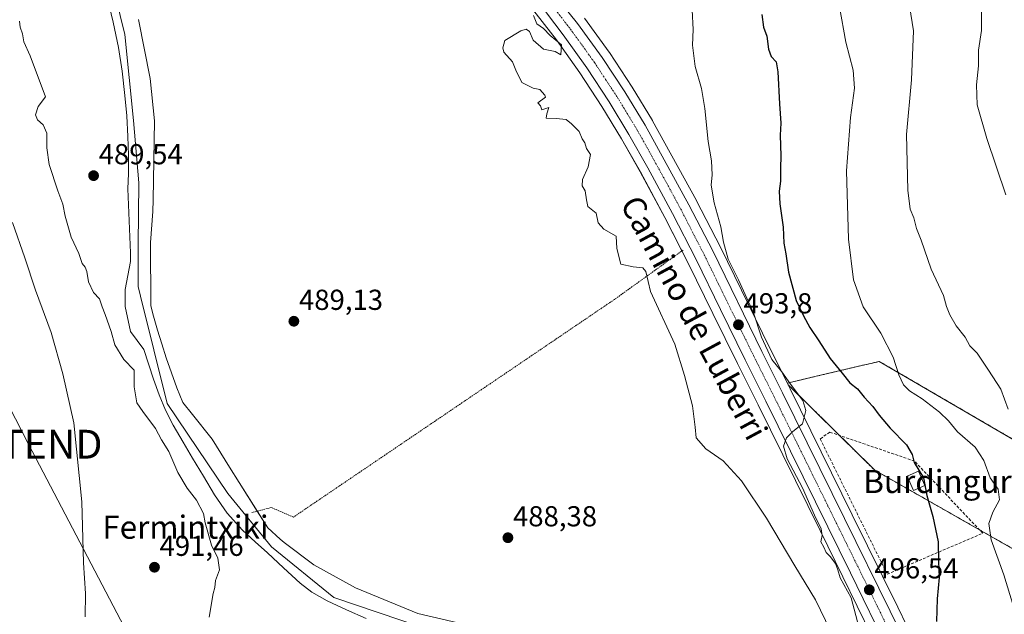
# Model space of a CAD drawing. Units: metres. Extents: x 610488 to 613926, y 4752455 to 4754824.
# Drawn here: x 611703 to 612045, y 4753431 to 4753638 of the extents above; entities that cross this region are included whole.
import ezdxf
from ezdxf.enums import TextEntityAlignment as Align

# ---------------------------------------------------------------- set-up
doc = ezdxf.new("R2010")
doc.units = ezdxf.units.M
doc.header["$MEASUREMENT"] = 0
for name, pattern in [('TRAZO_Y_PUNTO', [1, 0.5, -0.25, 0, -0.25]), ('TRAZOS', [0.75, 0.5, -0.25]), ('TRAZOSX2', [1.5, 1, -0.5])]:
    doc.linetypes.add(name, pattern=pattern)
doc.layers.get('0').update_dxf_attribs({"lineweight": 5})
for name, color, linetype, lineweight in [('Alambrada', 19, 'TRAZOS', 0), ('Arbolado forestal', 92, 'TRAZOS', 0), ('Arbolado forestal CxS', 92, 'Continuous', 0), ('Carretera de calzada única', 19, 'Continuous', 13), ('Carretera de calzada única Cxs', 19, 'Continuous', 13), ('Carretera de calzada única eje', 19, 'TRAZO_Y_PUNTO', 0), ('Carátula', 7, 'Continuous', 5), ('Corriente natural Cxs', 5, 'Continuous', 13), ('Corriente natural lineal', 142, 'Continuous', 13), ('Corriente natural superficial', 5, 'Continuous', 13), ('Cultivos herbáceos CxS', 92, 'Continuous', 0), ('Curva de nivel maestra', 36, 'Continuous', 30), ('Curva de nivel normal', 36, 'Continuous', 0), ('Edificación ligera', 1, 'Continuous', 0), ('Edificación ligera Cxs', 1, 'Continuous', 0), ('Núcleo urbano', 19, 'Continuous', 0), ('Núcleo urbano CxS', 19, 'Continuous', 0), ('Prado', 92, 'Continuous', 0), ('Prado CxS', 92, 'Continuous', 0), ('Punto de cota en terreno', 7, 'Continuous', 0), ('Rótulo de punto de cota en terreno', 19, 'Continuous', 0), ('Seto lineal', 92, 'TRAZOSX2', 0), ('Suelo desnudo', 252, 'Continuous', 0), ('Suelo desnudo CxS', 43, 'Continuous', 0), ('Tendido', 6, 'Continuous', 0), ('Texto cartográfico', 19, 'Continuous', 0), ('Torre de tendido puntual', 7, 'Continuous', 0)]:
    doc.layers.add(name, color=color, linetype=linetype, lineweight=lineweight)
doc.styles.add('Arial', font='txt', dxfattribs={"height": 0.2})

# ---------------------------------------------------------------- blocks, each defined once
blk = doc.blocks.new('*U150')
at = {"layer": 'Prado CxS', "color": 92, "linetype": 'Continuous', "lineweight": 0}
blk.add_polyline3d([(611733.79, 4753645.51, 488.48), (611735.85, 4753636.71, 488.3), (611737.68, 4753627.96, 487.61), (611738.99, 4753619.71, 488.15), (611739.93, 4753611.34, 487.97), (611740.53, 4753604.23, 487.79), (611740.96, 4753597.11, 487.92), (611741.18, 4753590.64, 487.7), (611741.16, 4753584.21, 487.93), (611740.93, 4753578.9, 488.45), (611741.88, 4753556.75, 487.63), (611741.87, 4753553.74, 487.54), (611739.98, 4753544.08, 487.59), (611739.98, 4753538.13, 487.7), (611741.88, 4753529.45, 487.47), (611746.47, 4753523.21, 488.11), (611749.85, 4753512.93, 488.7), (611751.82, 4753507.52, 487.8), (611754.01, 4753502.17, 487.52), (611756.66, 4753496.97, 487.32), (611760.06, 4753491.15, 487.57), (611763.4, 4753485.5, 487.32), (611767.11, 4753479.26, 487.41), (611770.94, 4753472.87, 487.48), (611775.34, 4753466.43, 487.68), (611780.66, 4753460.58, 487.83), (611785.1, 4753456.52, 487.5), (611789.31, 4753452.69, 487.25), (611794.86, 4753447.54, 487.31), (611800.69, 4753442.16, 487.47), (611804.73, 4753439.11, 487.59), (611810.07, 4753436.12, 487.9), (611816.78, 4753433, 487.84), (611823.52, 4753430.01, 487.5)], dxfattribs=at)
blk = doc.blocks.new('*U160')
at = {"layer": 'Cultivos herbáceos CxS', "color": 92, "linetype": 'Continuous', "lineweight": 0}
blk.add_polyline3d([(612052.42, 4753489.42, 509.98), (612001.49, 4753519.1, 503.65), (611979.64, 4753513.96, 497.21), (611969.61, 4753511.6, 494.84), (611963.45, 4753523.9, 495.46), (611946.41, 4753558.73, 493.71), (611938.15, 4753574.8, 493.2), (611938.11, 4753574.88, 493.19), (611922.89, 4753602.51, 491.52), (611922.85, 4753602.6, 491.51), (611915.85, 4753614.14, 491.1), (611915.79, 4753614.23, 491.1), (611907.93, 4753626.16, 490.74), (611907.84, 4753626.28, 490.74), (611899.25, 4753638.07, 490.39)], dxfattribs=at)
blk = doc.blocks.new('5PATER')
at = {"layer": 'Carátula', "linetype": 'Continuous', "lineweight": 5}
h = blk.add_hatch(color=250, dxfattribs=at)
edge = h.paths.add_edge_path()
edge.add_ellipse((0, 0.01), major_axis=(-1.33, -1.34), ratio=0.999422, start_angle=0, end_angle=360)
blk = doc.blocks.new('5TTEND')
blk.add_text('5TTEND', height=10).set_placement((0, 0), align=Align.MIDDLE_CENTER)

msp = doc.modelspace()

# ---------------------------------------------------------------- linework, layer by layer
at = {"layer": 'Alambrada', "color": 19, "linetype": 'TRAZOS', "lineweight": 0}
msp.add_polyline3d([(611933.48, 4753557.71, 491.88), (611909.64, 4753540.57, 491.92), (611798.34, 4753465.11, 490.88), (611790.65, 4753468.46, 493.42), (611783.95, 4753466.69, 495.48)], dxfattribs=at)
at = {"layer": 'Arbolado forestal', "color": 92, "linetype": 'TRAZOS', "lineweight": 0}
for points in [[(611969.61, 4753511.6, 494.84), (611979.64, 4753513.96, 497.21), (612001.49, 4753519.1, 503.65), (612052.42, 4753489.42, 509.98), (612073.53, 4753510.83, 514.58), (612074.04, 4753551.8, 518.21), (612095.51, 4753581.86, 524.07), (612078.03, 4753612.62, 522.82), (612068.31, 4753673.46, 524.18), (612052.08, 4753741.44, 524.91), (612048.26, 4753803.04, 524.06), (612051.14, 4753838.07, 528.78), (612046.5, 4753870.54, 527.8), (612048.74, 4753951.28, 527.22), (612026.4, 4753981.45, 521.19), (612036.32, 4753997.06, 521.33), (612056.23, 4754025.53, 521.77), (612105.6, 4754032.01, 530.18)], [(611969.92, 4753510.97, 494.82), (611969.61, 4753511.6, 494.84)], [(612057.89, 4753284.84, 498.44), (612057.59, 4753295.01, 499.58), (612081.39, 4753307.15, 503.2), (612107.09, 4753319.34, 508.6), (612125.53, 4753337.79, 514.49), (612123.83, 4753358.81, 516.48), (612113.4, 4753385.28, 517.16), (612080.75, 4753395.26, 510.54), (612070.03, 4753420.42, 509.15), (612053.26, 4753451.04, 507.54), (612036.17, 4753460.75, 503.85), (611999.93, 4753481.35, 497.79), (611987.68, 4753493.44, 496.59), (611969.92, 4753510.97, 494.82)]]:
    msp.add_polyline3d(points, dxfattribs=at)
at = {"layer": 'Arbolado forestal CxS', "color": 92, "linetype": 'Continuous', "lineweight": 0}
msp.add_polyline3d([(612053.26, 4753451.04, 507.54), (611999.93, 4753481.35, 497.79), (611969.92, 4753510.97, 494.82), (611969.61, 4753511.6, 494.84), (611979.64, 4753513.96, 497.21), (612001.49, 4753519.1, 503.65), (612052.42, 4753489.42, 509.98)], dxfattribs=at)
at = {"layer": 'Carretera de calzada única', "color": 19, "linetype": 'Continuous', "lineweight": 13}
for points in [[(611872.54, 4753665.36, 490.3), (611883.35, 4753653.13, 490.22), (611896.83, 4753636.3, 490.39), (611905.42, 4753624.51, 490.7), (611913.28, 4753612.58, 491.02), (611920.28, 4753601.04, 491.45), (611935.48, 4753573.43, 492.48), (611943.73, 4753557.38, 493.2), (611960.76, 4753522.57, 494.19), (611967.94, 4753508.23, 494.51), (611989.42, 4753464.63, 495.86), (612005.26, 4753432.52, 496.88), (612011.46, 4753419.67, 497.28), (612015.89, 4753410.17, 497.61), (612021.37, 4753398.64, 497.84), (612025.3, 4753389.46, 498.09), (612029.51, 4753377.68, 498.25), (612034.37, 4753361.65, 498.49), (612039.03, 4753344.79, 498.59), (612050.41, 4753300.68, 498.4)], [(612055.53, 4753256.34, 496.89), (612043.78, 4753298.91, 498.08), (612032.42, 4753343.01, 498.07), (612027.78, 4753359.74, 497.86), (612023.01, 4753375.52, 497.47), (612018.92, 4753386.94, 497.34), (612015.12, 4753395.82, 497.18), (612009.69, 4753407.25, 496.76), (612004.8, 4753418.57, 496.71), (611991.53, 4753445.74, 495.96), (611983.62, 4753461.77, 495.66), (611962.16, 4753505.34, 494.17), (611954.98, 4753519.69, 493.8), (611946.46, 4753537.08, 493.26), (611937.94, 4753554.48, 492.08), (611929.76, 4753570.43, 491.71), (611921.25, 4753586.23, 491.31), (611914.69, 4753597.76, 490.93), (611907.8, 4753609.11, 490.56), (611900.07, 4753620.86, 490.43), (611891.91, 4753632.32, 490.26), (611882.82, 4753644.17, 490.11)]]:
    msp.add_polyline3d(points, dxfattribs=at)
at = {"layer": 'Carretera de calzada única Cxs', "color": 19, "linetype": 'Continuous', "lineweight": 13}
for points in [[(611883.35, 4753653.13, 490.22), (611896.83, 4753636.3, 490.39), (611905.42, 4753624.51, 490.7), (611913.28, 4753612.58, 491.02), (611920.28, 4753601.04, 491.45), (611935.48, 4753573.43, 492.48), (611943.73, 4753557.38, 493.2), (611960.76, 4753522.57, 494.19), (611967.94, 4753508.23, 494.51), (611989.42, 4753464.63, 495.86), (612005.26, 4753432.52, 496.88), (612011.46, 4753419.67, 497.28), (612015.89, 4753410.17, 497.61), (612021.37, 4753398.64, 497.84), (612025.3, 4753389.46, 498.09), (612029.51, 4753377.68, 498.25), (612034.37, 4753361.65, 498.49), (612039.03, 4753344.79, 498.59), (612050.41, 4753300.68, 498.4)], [(612055.53, 4753256.34, 496.89), (612043.78, 4753298.91, 498.08), (612032.42, 4753343.01, 498.07), (612027.78, 4753359.74, 497.86), (612023.01, 4753375.52, 497.47), (612018.92, 4753386.94, 497.34), (612015.12, 4753395.82, 497.18), (612009.69, 4753407.25, 496.76), (612004.8, 4753418.57, 496.71), (611991.53, 4753445.74, 495.96), (611983.62, 4753461.77, 495.66), (611962.16, 4753505.34, 494.17), (611954.98, 4753519.69, 493.8), (611946.46, 4753537.08, 493.26), (611937.94, 4753554.48, 492.08), (611929.76, 4753570.43, 491.71), (611921.25, 4753586.23, 491.31), (611914.69, 4753597.76, 490.93), (611907.8, 4753609.11, 490.56), (611900.07, 4753620.86, 490.43), (611891.91, 4753632.32, 490.26), (611882.82, 4753644.17, 490.11)]]:
    msp.add_polyline3d(points, dxfattribs=at)
at = {"layer": 'Carretera de calzada única eje', "color": 19, "linetype": 'TRAZO_Y_PUNTO', "lineweight": 0}
msp.add_polyline3d([(611889.82, 4753640.23, 490.31), (611894.37, 4753634.31, 490.44), (611898.66, 4753628.42, 490.57), (611902.75, 4753622.68, 490.71), (611906.6, 4753616.82, 490.89), (611910.55, 4753610.84, 490.97), (611914.05, 4753605.08, 491.01), (611917.48, 4753599.4, 491.49), (611920.76, 4753593.63, 491.56), (611928.35, 4753579.83, 492), (611932.62, 4753571.93, 492.32), (611936.73, 4753563.9, 492.65), (611940.83, 4753555.93, 492.84), (611945.08, 4753547.23, 493.1), (611953.6, 4753529.82, 493.81), (611957.87, 4753521.13, 494.09), (611961.46, 4753513.94, 494.3), (611965.05, 4753506.77, 494.45), (611975.8, 4753484.98, 495.2), (611986.53, 4753463.19, 495.88), (611990.48, 4753455.18, 496.01), (611998.39, 4753439.13, 496.49), (612005.03, 4753425.55, 496.9)], dxfattribs=at)
at = {"layer": 'Corriente natural Cxs', "color": 5, "linetype": 'Continuous', "lineweight": 13}
for points in [[(611823.52, 4753430.01, 487.5), (611816.78, 4753433, 487.84), (611810.07, 4753436.12, 487.9), (611804.73, 4753439.11, 487.59), (611800.69, 4753442.16, 487.47), (611794.86, 4753447.54, 487.31), (611789.31, 4753452.69, 487.25), (611785.1, 4753456.52, 487.5), (611780.66, 4753460.58, 487.83), (611775.34, 4753466.43, 487.68), (611770.94, 4753472.87, 487.48), (611767.11, 4753479.26, 487.41), (611763.4, 4753485.5, 487.32), (611760.06, 4753491.15, 487.57), (611756.66, 4753496.97, 487.32), (611754.01, 4753502.17, 487.52), (611751.82, 4753507.52, 487.8), (611749.85, 4753512.93, 488.7), (611746.47, 4753523.21, 488.11), (611741.88, 4753529.45, 487.47), (611739.98, 4753538.13, 487.7), (611739.98, 4753544.08, 487.59), (611741.87, 4753553.74, 487.54), (611741.88, 4753556.75, 487.63), (611740.93, 4753578.9, 488.45), (611741.16, 4753584.21, 487.93), (611741.18, 4753590.64, 487.7), (611740.96, 4753597.11, 487.92), (611740.53, 4753604.23, 487.79), (611739.93, 4753611.34, 487.97), (611738.99, 4753619.71, 488.15), (611737.68, 4753627.96, 487.61), (611735.85, 4753636.71, 488.3), (611733.79, 4753645.51, 488.48)], [(611744.66, 4753637.69, 488.14), (611748.68, 4753617.16, 488.53), (611750.16, 4753602.55, 488.82), (611749.71, 4753575.09, 488.12), (611749.64, 4753571.02, 488.19), (611748.79, 4753560.33, 487.85), (611748.92, 4753538.48, 488.29), (611749.65, 4753535.63, 488.4), (611751.24, 4753529.98, 488.67), (611752.72, 4753525.16, 488.39), (611754.25, 4753520.36, 488.11), (611756.03, 4753515.1, 487.6), (611757.93, 4753509.88, 487.56), (611759.97, 4753504.9, 487.68), (611763.34, 4753500.69, 487.44), (611770.17, 4753492.17, 487.69), (611776.18, 4753482.46, 487.81), (611779.48, 4753477.14, 487.75), (611789.52, 4753461.36, 487.35), (611793.74, 4753457.51, 487.36), (611795.08, 4753456.27, 487.25), (611805.44, 4753448.53, 487.4), (611819.84, 4753440.59, 487.26), (611841.53, 4753431.7, 487.23), (611858.36, 4753427.79, 487.35)]]:
    msp.add_polyline3d(points, dxfattribs=at)
at = {"layer": 'Corriente natural lineal', "color": 142, "linetype": 'Continuous', "lineweight": 13}
msp.add_polyline3d([(611730.26, 4753671.62, 488.07), (611739.83, 4753632.38, 487.77), (611742.9, 4753602.59, 487.51), (611744.75, 4753580.96, 488.02), (611744.45, 4753559.58, 487.68), (611744.5, 4753545.04, 487.46), (611745.37, 4753541.72, 487.44), (611754.58, 4753504.54, 487.36), (611775.58, 4753473.34, 487.29), (611790.71, 4753454.8, 487.27), (611812.32, 4753437.19, 487.72), (611850.92, 4753424.21, 487.09)], dxfattribs=at)
at = {"layer": 'Corriente natural superficial', "color": 5, "linetype": 'Continuous', "lineweight": 13}
for points in [[(611823.52, 4753430.01, 487.5), (611816.78, 4753433, 487.84), (611810.07, 4753436.12, 487.9), (611804.73, 4753439.11, 487.59), (611800.69, 4753442.16, 487.47), (611794.86, 4753447.54, 487.31), (611789.31, 4753452.69, 487.25), (611785.1, 4753456.52, 487.5), (611780.66, 4753460.58, 487.83), (611775.34, 4753466.43, 487.68), (611770.94, 4753472.87, 487.48), (611767.11, 4753479.26, 487.41), (611763.4, 4753485.5, 487.32), (611760.06, 4753491.15, 487.57), (611756.66, 4753496.97, 487.32), (611754.01, 4753502.17, 487.52), (611751.82, 4753507.52, 487.8), (611749.85, 4753512.93, 488.7), (611746.47, 4753523.21, 488.11), (611741.88, 4753529.45, 487.47), (611739.98, 4753538.13, 487.7), (611739.98, 4753544.08, 487.59), (611741.87, 4753553.74, 487.54), (611741.88, 4753556.75, 487.63), (611740.93, 4753578.9, 488.45), (611741.16, 4753584.21, 487.93), (611741.18, 4753590.64, 487.7), (611740.96, 4753597.11, 487.92), (611740.53, 4753604.23, 487.79), (611739.93, 4753611.34, 487.97), (611738.99, 4753619.71, 488.15), (611737.68, 4753627.96, 487.61), (611735.85, 4753636.71, 488.3), (611733.79, 4753645.51, 488.48)], [(611744.66, 4753637.69, 488.14), (611748.68, 4753617.16, 488.53), (611750.16, 4753602.55, 488.82), (611749.71, 4753575.09, 488.12), (611749.64, 4753571.02, 488.19), (611748.79, 4753560.33, 487.85), (611748.92, 4753538.48, 488.29), (611749.65, 4753535.63, 488.4), (611751.24, 4753529.98, 488.67), (611752.72, 4753525.16, 488.39), (611754.25, 4753520.36, 488.11), (611756.03, 4753515.1, 487.6), (611757.93, 4753509.88, 487.56), (611759.97, 4753504.9, 487.68), (611763.34, 4753500.69, 487.44), (611770.17, 4753492.17, 487.69), (611776.18, 4753482.46, 487.81), (611779.48, 4753477.14, 487.75), (611785.82, 4753467.18, 487.24)], [(611785.82, 4753467.18, 487.24), (611789.52, 4753461.36, 487.35), (611793.74, 4753457.51, 487.36), (611795.08, 4753456.27, 487.25), (611805.44, 4753448.53, 487.4), (611819.84, 4753440.59, 487.26), (611841.53, 4753431.7, 487.23), (611858.36, 4753427.79, 487.35)]]:
    msp.add_polyline3d(points, dxfattribs=at)
at = {"layer": 'Cultivos herbáceos CxS', "color": 92, "linetype": 'Continuous', "lineweight": 0}
for points in [[(611969.61, 4753511.6, 494.84), (611979.64, 4753513.96, 497.21), (612001.49, 4753519.1, 503.65), (612052.42, 4753489.42, 509.98), (612073.53, 4753510.83, 514.58), (612074.04, 4753551.8, 518.21), (612095.51, 4753581.86, 524.07), (612078.03, 4753612.62, 522.82), (612068.31, 4753673.46, 524.18), (612052.08, 4753741.44, 524.91), (612048.26, 4753803.04, 524.06), (612051.14, 4753838.07, 528.78), (612046.5, 4753870.54, 527.8), (612048.74, 4753951.28, 527.22), (612026.4, 4753981.45, 521.19), (612036.32, 4753997.06, 521.33), (612056.23, 4754025.53, 521.77), (612105.6, 4754032.01, 530.18)], [(611998.8, 4753424.02, 495.73), (611988.84, 4753444.42, 494.77), (611980.93, 4753460.44, 495.12), (611959.47, 4753504.01, 493.29), (611952.29, 4753518.36, 493.28), (611943.77, 4753535.76, 492.32), (611935.26, 4753553.14, 491.29), (611933.06, 4753557.41, 491.3), (611927.1, 4753569.03, 490.92), (611918.62, 4753584.78, 490.73), (611912.1, 4753596.24, 490.29), (611905.26, 4753607.51, 490.22), (611897.59, 4753619.17, 490.11), (611889.5, 4753630.54, 490.03), (611880.48, 4753642.29, 489.96), (611870.99, 4753653.64, 490.03), (611860.41, 4753665.26, 490.08), (611849.25, 4753676.31, 490.14), (611837.7, 4753686.86, 490.25), (611825.8, 4753697.08, 490.2), (611744.47, 4753763.89, 490.24), (611692.48, 4753806.07, 490.53), (611679.39, 4753816.77, 490.67)], [(611880.48, 4753642.29, 489.96), (611889.5, 4753630.54, 490.03), (611897.59, 4753619.17, 490.11), (611905.26, 4753607.51, 490.22), (611912.1, 4753596.24, 490.29), (611918.63, 4753584.78, 490.73), (611927.1, 4753569.03, 490.92), (611935.26, 4753553.14, 491.29), (611943.77, 4753535.76, 492.32), (611952.29, 4753518.36, 493.28), (611959.47, 4753504.01, 493.29), (611980.93, 4753460.44, 495.12), (611988.84, 4753444.42, 494.77), (611998.8, 4753424.02, 495.73)], [(611858.36, 4753427.79, 487.35), (611841.53, 4753431.7, 487.23), (611819.84, 4753440.59, 487.26), (611805.44, 4753448.53, 487.4), (611795.08, 4753456.27, 487.25), (611793.74, 4753457.51, 487.36), (611789.52, 4753461.36, 487.35), (611779.48, 4753477.14, 487.75), (611776.18, 4753482.46, 487.81), (611770.17, 4753492.17, 487.69), (611763.34, 4753500.69, 487.44), (611759.97, 4753504.9, 487.68), (611757.93, 4753509.88, 487.56), (611756.03, 4753515.1, 487.6), (611754.25, 4753520.36, 488.11), (611752.72, 4753525.16, 488.39), (611751.24, 4753529.98, 488.67), (611749.65, 4753535.63, 488.4), (611748.92, 4753538.48, 488.29), (611748.79, 4753560.33, 487.85), (611749.64, 4753571.02, 488.19), (611749.71, 4753575.09, 488.12), (611750.16, 4753602.55, 488.82), (611748.68, 4753617.16, 488.53), (611744.66, 4753637.69, 488.14)], [(611858.36, 4753427.79, 487.35), (611841.53, 4753431.7, 487.23), (611819.84, 4753440.59, 487.26), (611805.44, 4753448.53, 487.4), (611795.08, 4753456.27, 487.25), (611793.74, 4753457.51, 487.36), (611789.52, 4753461.36, 487.35), (611785.81, 4753467.18, 487.24), (611779.48, 4753477.14, 487.75), (611776.18, 4753482.46, 487.81), (611770.17, 4753492.17, 487.69), (611763.34, 4753500.69, 487.44), (611759.97, 4753504.9, 487.68), (611757.93, 4753509.88, 487.56), (611756.03, 4753515.1, 487.6), (611754.25, 4753520.36, 488.11), (611752.72, 4753525.16, 488.39), (611751.24, 4753529.98, 488.67), (611749.65, 4753535.63, 488.4), (611748.92, 4753538.48, 488.29), (611748.79, 4753560.33, 487.85), (611749.64, 4753571.02, 488.19), (611749.7, 4753575.09, 488.12), (611750.16, 4753602.55, 488.82), (611748.68, 4753617.16, 488.53), (611744.66, 4753637.69, 488.14)], [(611899.25, 4753638.07, 490.39), (611907.84, 4753626.28, 490.74), (611907.92, 4753626.16, 490.74), (611915.78, 4753614.23, 491.1), (611915.84, 4753614.14, 491.1), (611922.84, 4753602.6, 491.51), (611922.89, 4753602.51, 491.52), (611938.11, 4753574.88, 493.19), (611938.15, 4753574.8, 493.2), (611946.41, 4753558.73, 493.71), (611963.45, 4753523.9, 495.46), (611969.61, 4753511.6, 494.84)]]:
    msp.add_polyline3d(points, dxfattribs=at)
at = {"layer": 'Curva de nivel maestra', "color": 36, "linetype": 'Continuous', "lineweight": 30}
msp.add_polyline3d([(611960.7, 4753639.38, 500), (611961.33, 4753635.03, 500), (611962.5, 4753631.81, 500), (611963.12, 4753627.31, 500), (611964, 4753624.76, 500), (611965.73, 4753622.96, 500), (611966.34, 4753619.53, 500), (611966.85, 4753608.36, 500), (611967.32, 4753601.7, 500), (611967.12, 4753597.58, 500), (611967.38, 4753590.38, 500), (611967.17, 4753586.12, 500), (611967.26, 4753581.55, 500), (611966.8, 4753578.15, 500), (611967.02, 4753573.68, 500), (611968.12, 4753565.6, 500), (611968.36, 4753560.09, 500), (611969.1, 4753556.39, 500), (611970.04, 4753550.04, 500), (611972.7, 4753540.21, 500), (611975.25, 4753534.93, 500), (611977.41, 4753530.81, 500), (611980.54, 4753526.28, 500), (611984.42, 4753520.15, 500), (611988.66, 4753515.06, 500), (611991.32, 4753511.7, 500), (611993.92, 4753509.54, 500), (611996.19, 4753506.69, 500), (611999.24, 4753503.44, 500), (612001.39, 4753500.46, 500), (612005.3, 4753495.95, 500), (612010.87, 4753490.16, 500), (612012.84, 4753486.88, 500), (612013.57, 4753484.1, 500), (612016.85, 4753478.77, 500), (612017.94, 4753472.6, 500), (612020.05, 4753465.29, 500), (612021.88, 4753456.5, 500), (612022.05, 4753449.78, 500), (612022.21, 4753444.22, 500), (612021.5, 4753436.82, 500), (612021.26, 4753428.98, 500)], dxfattribs=at)
at = {"layer": 'Curva de nivel normal', "color": 36, "linetype": 'Continuous', "lineweight": 0}
for points in [[(612011.46, 4753645.34, 510), (612013.32, 4753633.75, 510), (612012.63, 4753616.77, 510), (612010.89, 4753597.82, 510), (612011.37, 4753578.48, 510), (612012.24, 4753571.86, 510), (612013.4, 4753568.82, 510), (612014.37, 4753565.16, 510), (612015.95, 4753561.09, 510), (612019.41, 4753551.05, 510), (612023.69, 4753542, 510), (612024.81, 4753538.19, 510), (612025.91, 4753535.2, 510), (612028.19, 4753531.47, 510), (612031.2, 4753527.48, 510), (612032.86, 4753524.49, 510), (612035.39, 4753521.92, 510), (612039.29, 4753516.01, 510), (612043.61, 4753509.53, 510), (612046.15, 4753502.55, 510)], [(612036.9, 4753645.04, 515), (612036.94, 4753633.84, 515), (612035.92, 4753626.96, 515), (612035.93, 4753621.52, 515), (612035.19, 4753614.94, 515), (612035.47, 4753608.02, 515), (612038.81, 4753596.35, 515), (612045.38, 4753576.83, 515)], [(611987.71, 4753642, 505), (611989.82, 4753629.73, 505), (611992.37, 4753620.1, 505), (611992.85, 4753613.82, 505), (611991.45, 4753603.64, 505), (611990.16, 4753585.16, 505), (611990.8, 4753561.44, 505), (611992.54, 4753547.34, 505), (611995.93, 4753538.04, 505), (612002.04, 4753528.92, 505), (612006.24, 4753520.62, 505), (612008.31, 4753514.46, 505), (612009.92, 4753511.01, 505), (612011.92, 4753508.95, 505), (612016.37, 4753506.17, 505), (612022.34, 4753501.54, 505), (612025.45, 4753498.52, 505), (612028.54, 4753494.66, 505), (612034.71, 4753489.33, 505), (612037.7, 4753484.72, 505), (612039.95, 4753478.77, 505), (612042.69, 4753474.75, 505), (612043.18, 4753471.06, 505), (612040.85, 4753466.87, 505), (612039.43, 4753462.92, 505), (612040.31, 4753457.28, 505), (612044.68, 4753445.14, 505), (612047.98, 4753434.1, 505)], [(611984.52, 4753425.71, 490), (611979.37, 4753436.43, 490), (611972.16, 4753448.26, 490), (611962.41, 4753464.75, 490), (611953.72, 4753477.68, 490), (611947.32, 4753484.68, 490), (611941.3, 4753488.83, 490), (611938.03, 4753492.56, 490), (611937.68, 4753496.26, 490), (611936.68, 4753503.64, 490), (611933.89, 4753514.18, 490), (611930.63, 4753525.13, 490), (611922.16, 4753543.35, 490), (611920.54, 4753550.24, 490), (611919.5, 4753551.5, 490), (611916.1, 4753551.85, 490), (611911.84, 4753552.86, 490), (611910.52, 4753558.24, 490), (611910.24, 4753562.47, 490), (611905.96, 4753564.9, 490), (611903.97, 4753567.14, 490), (611903.28, 4753570.44, 490), (611900.45, 4753572.77, 490), (611899.99, 4753575.1, 490), (611899.55, 4753578.27, 490), (611898.43, 4753579.95, 490), (611898.6, 4753582.22, 490), (611900.55, 4753586.5, 490), (611901.34, 4753590.88, 490), (611899.98, 4753592.95, 490), (611899.33, 4753594.87, 490), (611898.48, 4753596.31, 490), (611897.38, 4753598.81, 490), (611894.7, 4753601.52, 490), (611892.92, 4753603.02, 490), (611889.46, 4753603.32, 490), (611885.94, 4753603.44, 490), (611886.15, 4753604.94, 490), (611886.88, 4753607.17, 490), (611884.48, 4753606.26, 490), (611884, 4753607.68, 490), (611883.1, 4753608.72, 490), (611885.79, 4753610.7, 490), (611885.56, 4753611.37, 490), (611883.76, 4753613.38, 490), (611881.46, 4753613.81, 490), (611877.58, 4753615.82, 490), (611875.4, 4753620.1, 490), (611874.34, 4753622.96, 490), (611871.32, 4753626.32, 490), (611870.95, 4753627.77, 490), (611871.69, 4753630.4, 490), (611877.15, 4753633.72, 490), (611879, 4753634.31, 490), (611880.2, 4753633.44, 490), (611881.47, 4753630.42, 490), (611885.02, 4753627.31, 490), (611889.05, 4753626.57, 490), (611891.01, 4753625.33, 490), (611891.24, 4753628.86, 490), (611887.36, 4753632.12, 490), (611885.06, 4753634.53, 490), (611882.7, 4753636.19, 490), (611881.61, 4753639.06, 490)], [(611994.97, 4753424.91, 495), (611991.73, 4753437.09, 495), (611987.94, 4753444.06, 495), (611987.13, 4753446.84, 495), (611986.34, 4753448.98, 495), (611984.44, 4753451.48, 495), (611983.09, 4753452.82, 495), (611982.3, 4753454.68, 495), (611981.26, 4753456.54, 495), (611981.64, 4753458.71, 495), (611981.37, 4753461.1, 495), (611978.97, 4753465.81, 495), (611974.86, 4753475.26, 495), (611969.54, 4753485.28, 495), (611968.27, 4753489.67, 495), (611969.29, 4753492.58, 495), (611971.54, 4753494.77, 495), (611974.9, 4753497.44, 495), (611976.05, 4753502.1, 495), (611974.93, 4753505.6, 495), (611970.72, 4753511.22, 495), (611967.74, 4753515.5, 495), (611964.26, 4753519.76, 495), (611960.67, 4753527.5, 495), (611957.87, 4753535.95, 495), (611952.69, 4753547.38, 495), (611949.12, 4753554.58, 495), (611947.47, 4753560.44, 495), (611946.52, 4753565.78, 495), (611944.18, 4753574.1, 495), (611943.16, 4753580.19, 495), (611943.51, 4753583.8, 495), (611943.27, 4753588.69, 495), (611942.14, 4753595.37, 495), (611941, 4753606.78, 495), (611939.78, 4753613.71, 495), (611937.59, 4753621.37, 495), (611936.73, 4753628.69, 495), (611936.9, 4753634.18, 495), (611936.54, 4753640.86, 495)], [(611769.18, 4753430.47, 490), (611770.53, 4753438.61, 490), (611771.12, 4753440.77, 490), (611771.32, 4753443.13, 490), (611772.76, 4753446.87, 490), (611772.16, 4753450.86, 490), (611769.88, 4753455.36, 490), (611767.73, 4753463.12, 490), (611767.16, 4753466.37, 490), (611764.71, 4753471, 490), (611761.48, 4753475.1, 490), (611758.29, 4753480.58, 490), (611755.19, 4753487.81, 490), (611752.64, 4753491.93, 490), (611750.54, 4753495.83, 490), (611746.15, 4753501.77, 490), (611744.08, 4753504.7, 490), (611743.12, 4753510.23, 490), (611743.17, 4753516.01, 490), (611739.59, 4753519.73, 490), (611736.47, 4753524.85, 490), (611735.15, 4753529.46, 490), (611733.12, 4753535.4, 490), (611732.08, 4753538.02, 490), (611731.14, 4753540.76, 490), (611729, 4753542.96, 490), (611727.31, 4753546.68, 490), (611726.68, 4753550.27, 490), (611726.08, 4753551.78, 490), (611725.05, 4753553.01, 490), (611723.88, 4753556.5, 490), (611721.26, 4753562.21, 490), (611719.14, 4753569.45, 490), (611718.34, 4753573.63, 490), (611716.6, 4753578.22, 490), (611713.68, 4753587.38, 490), (611712.8, 4753593.1, 490), (611712.82, 4753598.2, 490), (611711.54, 4753601.16, 490), (611709.57, 4753602.85, 490), (611708.91, 4753604.64, 490), (611709.83, 4753607.46, 490), (611712.37, 4753610.8, 490), (611707.11, 4753625.06, 490), (611704.86, 4753629.91, 490), (611704.36, 4753632.68, 490), (611703.61, 4753634.92, 490), (611703.38, 4753637.05, 490)], [(611700.92, 4753567.2, 495), (611705.24, 4753555.01, 495), (611708.89, 4753543.82, 495), (611714.38, 4753529.1, 495), (611718.34, 4753514.77, 495), (611722.15, 4753497.77, 495), (611724.96, 4753470.47, 495), (611725.57, 4753449.24, 495), (611726.24, 4753438.64, 495), (611726.09, 4753430.49, 495)]]:
    msp.add_polyline3d(points, dxfattribs=at)
at = {"layer": 'Edificación ligera', "color": 1, "linetype": 'Continuous', "lineweight": 0}
msp.add_polyline3d([(612017.3, 4753476.02, 501.91), (612013.3, 4753474.29, 502.35), (612011.13, 4753479.32, 500.98), (612015.13, 4753481.04, 510.11), (612017.3, 4753476.02, 501.91)], dxfattribs=at)
at = {"layer": 'Edificación ligera Cxs', "color": 1, "linetype": 'Continuous', "lineweight": 0}
msp.add_polyline3d([(612017.3, 4753476.02, 501.91), (612013.3, 4753474.29, 502.35), (612011.13, 4753479.32, 500.98), (612015.13, 4753481.04, 510.11), (612017.3, 4753476.02, 501.91)], close=True, dxfattribs=at)
at = {"layer": 'Núcleo urbano', "color": 19, "linetype": 'Continuous', "lineweight": 0}
for points in [[(611998.8, 4753424.02, 495.73), (611988.84, 4753444.42, 494.77), (611980.93, 4753460.44, 495.12), (611959.47, 4753504.01, 493.29), (611952.29, 4753518.36, 493.28), (611943.77, 4753535.76, 492.32), (611935.26, 4753553.14, 491.29), (611933.06, 4753557.41, 491.3), (611927.1, 4753569.03, 490.92), (611918.62, 4753584.78, 490.73), (611912.1, 4753596.24, 490.29), (611905.26, 4753607.51, 490.22), (611897.59, 4753619.17, 490.11), (611889.5, 4753630.54, 490.03), (611880.48, 4753642.29, 489.96), (611870.99, 4753653.64, 490.03), (611860.41, 4753665.26, 490.08), (611849.25, 4753676.31, 490.14), (611837.7, 4753686.86, 490.25), (611825.8, 4753697.08, 490.2), (611744.47, 4753763.89, 490.24), (611692.48, 4753806.07, 490.53), (611679.39, 4753816.77, 490.67)], [(611899.25, 4753638.07, 490.39), (611907.84, 4753626.28, 490.74), (611907.92, 4753626.16, 490.74), (611915.78, 4753614.23, 491.1), (611915.84, 4753614.14, 491.1), (611922.84, 4753602.6, 491.51), (611922.89, 4753602.51, 491.52), (611938.11, 4753574.88, 493.19), (611938.15, 4753574.8, 493.2), (611946.41, 4753558.73, 493.71), (611963.45, 4753523.9, 495.46), (611969.61, 4753511.6, 494.84)], [(611969.92, 4753510.97, 494.82), (611969.61, 4753511.6, 494.84)], [(611969.92, 4753510.97, 494.82), (611970.63, 4753509.57, 494.7), (611992.11, 4753465.96, 495.97), (612007.96, 4753433.84, 497.11), (612014.17, 4753420.96, 497.88), (612018.6, 4753411.45, 498.24), (612024.08, 4753399.93, 498.26), (612024.13, 4753399.82, 498.26), (612028.06, 4753390.64, 498.39), (612028.12, 4753390.48, 498.39), (612032.33, 4753378.69, 498.51), (612032.38, 4753378.55, 498.51), (612037.24, 4753362.52, 498.76), (612037.26, 4753362.45, 498.77), (612041.93, 4753345.57, 498.8), (612053.31, 4753301.45, 499.04), (612057.89, 4753284.84, 498.44)]]:
    msp.add_polyline3d(points, dxfattribs=at)
at = {"layer": 'Núcleo urbano CxS', "color": 19, "linetype": 'Continuous', "lineweight": 0}
for points in [[(611998.8, 4753424.02, 495.73), (611988.84, 4753444.42, 494.77), (611980.93, 4753460.44, 495.12), (611959.47, 4753504.01, 493.29), (611952.29, 4753518.36, 493.28), (611943.77, 4753535.76, 492.32), (611935.26, 4753553.14, 491.29), (611927.1, 4753569.03, 490.92), (611918.63, 4753584.78, 490.73), (611912.1, 4753596.24, 490.29), (611905.26, 4753607.51, 490.22), (611897.59, 4753619.17, 490.11), (611889.5, 4753630.54, 490.03), (611880.48, 4753642.29, 489.96)], [(611899.25, 4753638.07, 490.39), (611907.84, 4753626.28, 490.74), (611907.93, 4753626.16, 490.74), (611915.79, 4753614.23, 491.1), (611915.84, 4753614.14, 491.1), (611922.85, 4753602.6, 491.51), (611922.89, 4753602.51, 491.52), (611938.11, 4753574.88, 493.19), (611938.15, 4753574.8, 493.2), (611946.41, 4753558.73, 493.71), (611963.45, 4753523.9, 495.46), (611969.61, 4753511.6, 494.84), (611969.92, 4753510.97, 494.82), (611970.63, 4753509.56, 494.7), (611992.11, 4753465.96, 495.97), (612007.96, 4753433.84, 497.11), (612014.17, 4753420.96, 497.88)]]:
    msp.add_polyline3d(points, dxfattribs=at)
at = {"layer": 'Prado', "color": 92, "linetype": 'Continuous', "lineweight": 0}
for points in [[(611733.79, 4753645.51, 488.48), (611735.85, 4753636.71, 488.3), (611737.68, 4753627.96, 487.61), (611738.99, 4753619.71, 488.15), (611739.93, 4753611.34, 487.97), (611740.53, 4753604.23, 487.79), (611740.96, 4753597.11, 487.92), (611741.18, 4753590.64, 487.7), (611741.16, 4753584.21, 487.93), (611740.93, 4753578.9, 488.45), (611741.88, 4753556.75, 487.63), (611741.87, 4753553.74, 487.54), (611739.98, 4753544.08, 487.59), (611739.98, 4753538.13, 487.7), (611741.88, 4753529.45, 487.47), (611746.47, 4753523.21, 488.11), (611749.85, 4753512.93, 488.7), (611751.82, 4753507.52, 487.8), (611754.01, 4753502.17, 487.52), (611756.66, 4753496.97, 487.32), (611760.06, 4753491.15, 487.57), (611763.4, 4753485.5, 487.32), (611767.11, 4753479.26, 487.41), (611770.94, 4753472.87, 487.48), (611775.34, 4753466.43, 487.68), (611780.66, 4753460.58, 487.83), (611785.1, 4753456.52, 487.5), (611789.31, 4753452.69, 487.25), (611794.86, 4753447.54, 487.31), (611800.69, 4753442.16, 487.47), (611804.73, 4753439.11, 487.59), (611810.07, 4753436.12, 487.9), (611816.78, 4753433, 487.84), (611823.52, 4753430.01, 487.5)], [(611969.92, 4753510.97, 494.82), (611970.63, 4753509.57, 494.7), (611992.11, 4753465.96, 495.97), (612007.96, 4753433.84, 497.11), (612014.17, 4753420.96, 497.88), (612018.6, 4753411.45, 498.24), (612024.08, 4753399.93, 498.26), (612024.13, 4753399.82, 498.26), (612028.06, 4753390.64, 498.39), (612028.12, 4753390.48, 498.39), (612032.33, 4753378.69, 498.51), (612032.38, 4753378.55, 498.51), (612037.24, 4753362.52, 498.76), (612037.26, 4753362.45, 498.77), (612041.93, 4753345.57, 498.8), (612053.31, 4753301.45, 499.04), (612057.89, 4753284.84, 498.44)], [(612057.89, 4753284.84, 498.44), (612057.59, 4753295.01, 499.58), (612081.39, 4753307.15, 503.2), (612107.09, 4753319.34, 508.6), (612125.53, 4753337.79, 514.49), (612123.83, 4753358.81, 516.48), (612113.4, 4753385.28, 517.16), (612080.75, 4753395.26, 510.54), (612070.03, 4753420.42, 509.15), (612053.26, 4753451.04, 507.54), (612036.17, 4753460.75, 503.85), (611999.93, 4753481.35, 497.79), (611987.68, 4753493.44, 496.59), (611969.92, 4753510.97, 494.82)]]:
    msp.add_polyline3d(points, dxfattribs=at)
at = {"layer": 'Prado CxS', "color": 92, "linetype": 'Continuous', "lineweight": 0}
msp.add_polyline3d([(612053.31, 4753301.45, 499.04), (612041.93, 4753345.56, 498.8), (612037.26, 4753362.45, 498.76), (612037.24, 4753362.52, 498.76), (612032.38, 4753378.55, 498.51), (612032.34, 4753378.69, 498.51), (612028.12, 4753390.48, 498.39), (612028.06, 4753390.64, 498.39), (612024.13, 4753399.82, 498.26), (612024.08, 4753399.93, 498.26), (612018.6, 4753411.45, 498.24), (612014.17, 4753420.96, 497.88), (612007.96, 4753433.84, 497.11), (611992.11, 4753465.96, 495.97), (611970.63, 4753509.56, 494.7), (611969.92, 4753510.97, 494.82), (611999.93, 4753481.35, 497.79), (612053.26, 4753451.04, 507.54)], dxfattribs=at)
at = {"layer": 'Seto lineal', "color": 92, "linetype": 'TRAZOSX2', "lineweight": 0}
msp.add_polyline3d([(612004.23, 4753445.33, 499.18), (612037.33, 4753459.52, 510.74), (612013.69, 4753484.54, 511.21), (611984.34, 4753494.58, 497.82), (611980.99, 4753492.22, 498.74), (612004.23, 4753445.33, 499.18)], dxfattribs=at)
at = {"layer": 'Suelo desnudo', "color": 252, "linetype": 'Continuous', "lineweight": 0}
for points in [[(611733.79, 4753645.51, 488.48), (611735.85, 4753636.71, 488.3), (611737.68, 4753627.96, 487.61), (611738.99, 4753619.71, 488.15), (611739.93, 4753611.34, 487.97), (611740.53, 4753604.23, 487.79), (611740.96, 4753597.11, 487.92), (611741.18, 4753590.64, 487.7), (611741.16, 4753584.21, 487.93), (611740.93, 4753578.9, 488.45), (611741.88, 4753556.75, 487.63), (611741.87, 4753553.74, 487.54), (611739.98, 4753544.08, 487.59), (611739.98, 4753538.13, 487.7), (611741.88, 4753529.45, 487.47), (611746.47, 4753523.21, 488.11), (611749.85, 4753512.93, 488.7), (611751.82, 4753507.52, 487.8), (611754.01, 4753502.17, 487.52), (611756.66, 4753496.97, 487.32), (611760.06, 4753491.15, 487.57), (611763.4, 4753485.5, 487.32), (611767.11, 4753479.26, 487.41), (611770.94, 4753472.87, 487.48), (611775.34, 4753466.43, 487.68), (611780.66, 4753460.58, 487.83), (611785.1, 4753456.52, 487.5), (611789.31, 4753452.69, 487.25), (611794.86, 4753447.54, 487.31), (611800.69, 4753442.16, 487.47), (611804.73, 4753439.11, 487.59), (611810.07, 4753436.12, 487.9), (611816.78, 4753433, 487.84), (611823.52, 4753430.01, 487.5)], [(611858.36, 4753427.79, 487.35), (611841.53, 4753431.7, 487.23), (611819.84, 4753440.59, 487.26), (611805.44, 4753448.53, 487.4), (611795.08, 4753456.27, 487.25), (611793.74, 4753457.51, 487.36), (611789.52, 4753461.36, 487.35), (611785.81, 4753467.18, 487.24), (611779.48, 4753477.14, 487.75), (611776.18, 4753482.46, 487.81), (611770.17, 4753492.17, 487.69), (611763.34, 4753500.69, 487.44), (611759.97, 4753504.9, 487.68), (611757.93, 4753509.88, 487.56), (611756.03, 4753515.1, 487.6), (611754.25, 4753520.36, 488.11), (611752.72, 4753525.16, 488.39), (611751.24, 4753529.98, 488.67), (611749.65, 4753535.63, 488.4), (611748.92, 4753538.48, 488.29), (611748.79, 4753560.33, 487.85), (611749.64, 4753571.02, 488.19), (611749.7, 4753575.09, 488.12), (611750.16, 4753602.55, 488.82), (611748.68, 4753617.16, 488.53), (611744.66, 4753637.69, 488.14)]]:
    msp.add_polyline3d(points, dxfattribs=at)
at = {"layer": 'Suelo desnudo CxS', "color": 43, "linetype": 'Continuous', "lineweight": 0}
for points in [[(611823.52, 4753430.01, 487.5), (611816.78, 4753433, 487.84), (611810.07, 4753436.12, 487.9), (611804.73, 4753439.11, 487.59), (611800.69, 4753442.16, 487.47), (611794.86, 4753447.54, 487.31), (611789.31, 4753452.69, 487.25), (611785.1, 4753456.52, 487.5), (611780.66, 4753460.58, 487.83), (611775.34, 4753466.43, 487.68), (611770.94, 4753472.87, 487.48), (611767.11, 4753479.26, 487.41), (611763.4, 4753485.5, 487.32), (611760.06, 4753491.15, 487.57), (611756.66, 4753496.97, 487.32), (611754.01, 4753502.17, 487.52), (611751.82, 4753507.52, 487.8), (611749.85, 4753512.93, 488.7), (611746.47, 4753523.21, 488.11), (611741.88, 4753529.45, 487.47), (611739.98, 4753538.13, 487.7), (611739.98, 4753544.08, 487.59), (611741.87, 4753553.74, 487.54), (611741.88, 4753556.75, 487.63), (611740.93, 4753578.9, 488.45), (611741.16, 4753584.21, 487.93), (611741.18, 4753590.64, 487.7), (611740.96, 4753597.11, 487.92), (611740.53, 4753604.23, 487.79), (611739.93, 4753611.34, 487.97), (611738.99, 4753619.71, 488.15), (611737.68, 4753627.96, 487.61), (611735.85, 4753636.71, 488.3), (611733.79, 4753645.51, 488.48)], [(611744.66, 4753637.69, 488.14), (611748.68, 4753617.16, 488.53), (611750.16, 4753602.55, 488.82), (611749.71, 4753575.09, 488.12), (611749.64, 4753571.02, 488.19), (611748.79, 4753560.33, 487.85), (611748.92, 4753538.48, 488.29), (611749.65, 4753535.63, 488.4), (611751.24, 4753529.98, 488.67), (611752.72, 4753525.16, 488.39), (611754.25, 4753520.36, 488.11), (611756.03, 4753515.1, 487.6), (611757.93, 4753509.88, 487.56), (611759.97, 4753504.9, 487.68), (611763.34, 4753500.69, 487.44), (611770.17, 4753492.17, 487.69), (611776.18, 4753482.46, 487.81), (611779.48, 4753477.14, 487.75), (611789.52, 4753461.36, 487.35), (611793.74, 4753457.51, 487.36), (611795.08, 4753456.27, 487.25), (611805.44, 4753448.53, 487.4), (611819.84, 4753440.59, 487.26), (611841.53, 4753431.7, 487.23), (611858.36, 4753427.79, 487.35)]]:
    msp.add_polyline3d(points, dxfattribs=at)
at = {"layer": 'Tendido', "color": 6, "linetype": 'Continuous', "lineweight": 0}
msp.add_polyline3d([(611656.74, 4753587.07, 501.08), (611706.53, 4753490.39, 498.23), (611786.83, 4753337.07, 489.22), (611866.34, 4753186.12, 487.39), (611930.62, 4753061.36, 486.29), (612028.88, 4752976.12, 485.79), (612149.49, 4752869.09, 485.57), (612280.42, 4752755.38, 483.79), (612416.98, 4752635.86, 493.74)], dxfattribs=at)

# ---------------------------------------------------------------- block references
at = {"layer": 'Cultivos herbáceos CxS', "color": 92, "linetype": 'Continuous', "lineweight": 0}
msp.add_blockref('*U160', (0, 0), dxfattribs=at)
at = {"layer": 'Prado CxS', "color": 92, "linetype": 'Continuous', "lineweight": 0}
msp.add_blockref('*U150', (0, 0), dxfattribs=at)
at = {"layer": 'Punto de cota en terreno', "linetype": 'Continuous', "lineweight": 0}
for p in [(611729.05, 4753583.49, 489.54), (611798.5, 4753533.01, 489.13), (611952.64, 4753531.8, 493.8), (611872.71, 4753457.96, 488.38), (611750.16, 4753447.73, 491.46), (611998.01, 4753439.91, 496.54)]:
    msp.add_blockref('5PATER', p, dxfattribs=at)
at = {"layer": 'Torre de tendido puntual', "linetype": 'Continuous', "lineweight": 0}
msp.add_blockref('5TTEND', (611706.53, 4753490.39, 498.17), dxfattribs=at)

# ---------------------------------------------------------------- texts
at = {"layer": 'Rótulo de punto de cota en terreno', "color": 19, "linetype": 'Continuous', "lineweight": 0, "style": 'Arial'}
for s, p in [('489,54', (611730.81, 4753585.25)), ('489,13', (611800.26, 4753534.77)), ('493,8', (611954.4, 4753533.56)), ('488,38', (611874.47, 4753459.72)), ('491,46', (611751.92, 4753449.49)), ('496,54', (611999.77, 4753441.67))]:
    msp.add_text(s, height=7, dxfattribs=at).set_placement(p, align=Align.BOTTOM_LEFT)
at = {"layer": 'Texto cartográfico', "color": 19, "linetype": 'Continuous', "lineweight": 0, "style": 'Arial'}
msp.add_text('Camino de Luberri', height=8, rotation=-61.6795, dxfattribs=at).set_placement((611937.29, 4753534.2), align=Align.MIDDLE_CENTER)
for s, p in [('Burdingurutzeta', (612037.77, 4753477.46)), ('Fermintxiki', (611760.91, 4753461.62))]:
    msp.add_text(s, height=8, dxfattribs=at).set_placement(p, align=Align.MIDDLE_CENTER)

doc.saveas('drawing.dxf')
